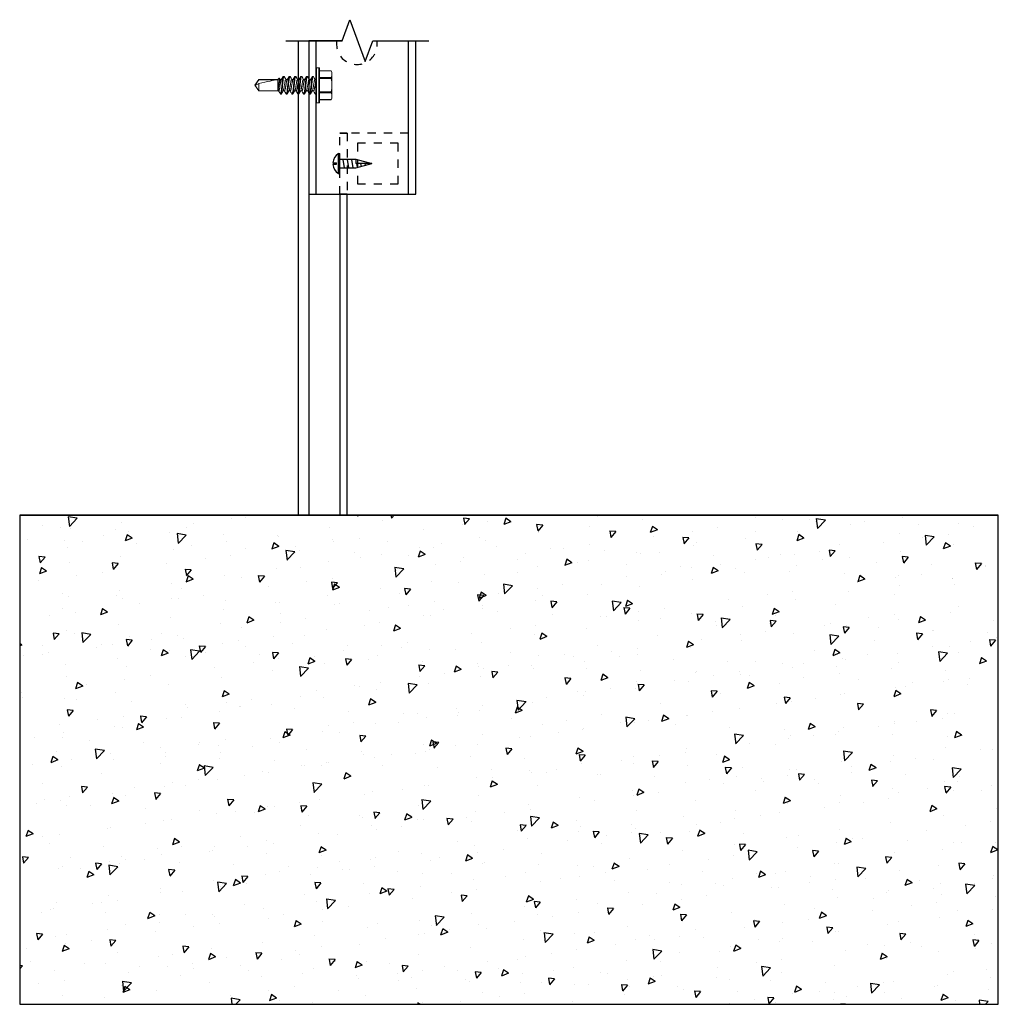
# Model space of a CAD drawing. Units: inches. Extents: x -1225 to -1144, y 209 to 543.
# Drawn here: x -1194 to -1182, y 507 to 519 of the extents above; entities that cross this region are included whole.
import ezdxf

# ---------------------------------------------------------------- set-up
doc = ezdxf.new("R2010")
doc.units = ezdxf.units.IN
doc.header["$LTSCALE"] = 0.25
doc.header["$MEASUREMENT"] = 0
doc.linetypes.add('HIDDEN2', pattern=[0.1875, 0.125, -0.0625])
doc.linetypes.add('SLD-Solid', pattern=[0])
for name, color, linetype in [('CEILING', 7, 'Continuous'), ('hatch', 9, 'Continuous'), ('HRDWRE', 7, 'Continuous'), ('l-column', 4, 'Continuous'), ('Rib', 30, 'Continuous'), ('stud', 7, 'Continuous')]:
    doc.layers.add(name, color=color, linetype=linetype)

msp = doc.modelspace()

# ---------------------------------------------------------------- hatches: boundary and pattern name
at = {"layer": 'hatch'}
h = msp.add_hatch(dxfattribs=at)
h.set_pattern_fill('AR-CONC', color=256, scale=0.125, angle=180, style=0)
h.set_pattern_definition([(230, (3.1095, -6.5693), (-0.89657523, 0.07844017), [0.09375, -1.03125]), (175, (3.1095, -6.5693), (0.17343917, -0.94024017), [0.075, -0.825]), (280.4514, (3.0348, -6.5628), (-0.7231367, -0.8617994), [0.07967524, -0.87642764]), (226.1842, (3.1095, -6.8193), (-1.3340513, 0.2068988), [0.140625, -1.546875]), (276.6356, (2.9984, -6.802), (-1.1683284, -1.2176473), [0.1195129, -1.3146412]), (171.1842, (3.1095, -6.8193), (-1.1683274, -1.2176483), [0.1125, -1.2375]), (201, (2.9845, -6.7568), (-0.7461338, 0.5032736), [0.09375, -1.03125]), (146, (2.9845, -6.7568), (-0.30414416, -0.90643756), [0.075, -0.825]), (251.4514, (2.92235, -6.7149), (-1.0502783, -0.4031631), [0.07967524, -0.87642764]), (217.5, (3.10953, -6.5693), (-0.01519982, -0.41611732), [0, -0.815, 0, -0.8375, 0, -0.828125]), (187.5, (3.10953, -6.5693), (-0.32883692, -0.49301464), [0, -0.4775, 0, -0.79625, 0, -0.315625]), (147.5, (3.38828, -6.5693), (-0.667278045, 0.02819359), [0, -0.3125, 0, -0.975, 0, -1.29375]), (137.5, (3.5133, -6.5693), (-0.7289827, -0.12513123), [0, -0.40625, 0, -0.6475, 0, -0.91875])])
h.paths.add_polyline_path([(-1193.827, 507.068), (-1181.827, 507.068), (-1181.827, 513.068), (-1193.827, 513.068)])

# ---------------------------------------------------------------- linework, layer by layer
for p, q in [((-1189.917, 517.256), (-1189.917, 517.5)), ((-1189.9, 517.256), (-1189.9, 517.5)), ((-1189.9, 517.431), (-1189.704, 517.431)), ((-1189.843, 517.326), (-1189.862, 517.43)), ((-1189.791, 517.326), (-1189.809, 517.43)), ((-1189.738, 517.326), (-1189.756, 517.43)), ((-1189.9, 517.326), (-1189.704, 517.326)), ((-1189.686, 517.33), (-1189.694, 517.378)), ((-1189.636, 517.344), (-1189.642, 517.378)), ((-1189.585, 517.357), (-1189.589, 517.378))]:
    msp.add_line(p, q)
at = {"linetype": 'Continuous'}
for p, q in [((-1189.917, 517.5), (-1189.9, 517.5)), ((-1189.917, 517.5), (-1189.9, 517.5)), ((-1189.704, 517.431), (-1189.507, 517.378)), ((-1189.704, 517.431), (-1189.704, 517.378)), ((-1189.986, 517.388), (-1189.942, 517.388)), ((-1189.986, 517.369), (-1189.942, 517.369)), ((-1189.942, 517.369), (-1189.942, 517.388)), ((-1189.704, 517.326), (-1189.507, 517.378)), ((-1189.507, 517.378), (-1189.704, 517.378)), ((-1189.917, 517.256), (-1189.9, 517.256))]:
    msp.add_line(p, q, dxfattribs=at)
for start, end in [(121.3379, 176.107), (183.893, 238.6621)]:
    msp.add_arc((-1189.843, 517.378), 0.143, start, end, dxfattribs=at)
at = {"layer": 'CEILING'}
for p, q in [((-1193.827, 513.068), (-1181.827, 513.068)), ((-1193.827, 507.068), (-1181.827, 507.068))]:
    msp.add_line(p, q, dxfattribs=at)
msp.add_lwpolyline([(-1193.827, 507.068), (-1181.827, 507.068), (-1181.827, 513.068), (-1193.827, 513.068)], close=True, dxfattribs=at)
at = {"layer": 'HRDWRE', "linetype": 'SLD-Solid', "lineweight": 15}
for p, q in [((-1190.192, 518.549), (-1190.192, 518.338)), ((-1190.187, 518.338), (-1190.187, 518.554)), ((-1190.187, 518.554), (-1190.157, 518.554)), ((-1190.157, 518.554), (-1190.157, 518.338)), ((-1190.152, 518.338), (-1190.152, 518.549)), ((-1190.152, 518.516), (-1190.008, 518.516)), ((-1190.152, 518.514), (-1190.007, 518.514)), ((-1190.008, 518.516), (-1189.998, 518.494)), ((-1190.942, 518.338), (-1190.893, 518.408)), ((-1190.893, 518.406), (-1190.893, 518.408)), ((-1190.893, 518.408), (-1190.661, 518.408)), ((-1190.667, 518.406), (-1190.893, 518.406)), ((-1190.661, 518.408), (-1190.644, 518.425)), ((-1190.661, 518.276), (-1190.661, 518.408)), ((-1190.644, 518.425), (-1190.634, 518.408)), ((-1190.642, 518.423), (-1190.633, 518.408)), ((-1190.634, 518.408), (-1190.617, 518.408)), ((-1190.585, 518.446), (-1190.594, 518.446)), ((-1190.563, 518.408), (-1190.546, 518.408)), ((-1190.514, 518.446), (-1190.522, 518.446)), ((-1190.491, 518.408), (-1190.475, 518.408)), ((-1190.442, 518.446), (-1190.451, 518.446)), ((-1190.42, 518.408), (-1190.403, 518.408)), ((-1190.371, 518.446), (-1190.38, 518.446)), ((-1190.349, 518.408), (-1190.332, 518.408)), ((-1190.299, 518.446), (-1190.308, 518.446)), ((-1190.277, 518.408), (-1190.26, 518.408)), ((-1190.228, 518.446), (-1190.237, 518.446)), ((-1190.206, 518.408), (-1190.192, 518.408)), ((-1190.007, 518.433), (-1190.152, 518.433)), ((-1190.152, 518.42), (-1190.007, 518.42)), ((-1189.998, 518.494), (-1189.998, 518.474)), ((-1189.998, 518.338), (-1189.998, 518.474)), ((-1190.893, 518.269), (-1190.942, 518.338)), ((-1190.893, 518.36), (-1190.931, 518.341)), ((-1190.893, 518.269), (-1190.893, 518.36)), ((-1190.652, 518.269), (-1190.893, 518.269)), ((-1190.661, 518.276), (-1190.656, 518.276)), ((-1190.656, 518.276), (-1190.656, 518.292)), ((-1190.646, 518.256), (-1190.653, 518.269)), ((-1190.58, 518.269), (-1190.597, 518.269)), ((-1190.509, 518.269), (-1190.526, 518.269)), ((-1190.437, 518.269), (-1190.454, 518.269)), ((-1190.366, 518.269), (-1190.383, 518.269)), ((-1190.295, 518.269), (-1190.311, 518.269)), ((-1190.223, 518.269), (-1190.24, 518.269)), ((-1190.192, 518.338), (-1190.192, 518.127)), ((-1190.187, 518.122), (-1190.187, 518.338)), ((-1190.157, 518.338), (-1190.157, 518.122)), ((-1190.152, 518.127), (-1190.152, 518.338)), ((-1189.998, 518.338), (-1189.998, 518.203)), ((-1190.623, 518.23), (-1190.639, 518.247)), ((-1190.623, 518.25), (-1190.623, 518.23)), ((-1190.623, 518.23), (-1190.621, 518.23)), ((-1190.558, 518.23), (-1190.549, 518.23)), ((-1190.487, 518.23), (-1190.478, 518.23)), ((-1190.415, 518.23), (-1190.406, 518.23)), ((-1190.344, 518.23), (-1190.335, 518.23)), ((-1190.272, 518.23), (-1190.264, 518.23)), ((-1190.201, 518.23), (-1190.192, 518.23)), ((-1190.007, 518.257), (-1190.152, 518.257)), ((-1190.152, 518.244), (-1190.007, 518.244)), ((-1190.007, 518.162), (-1190.152, 518.162)), ((-1190.008, 518.16), (-1190.152, 518.16)), ((-1189.998, 518.182), (-1190.008, 518.16)), ((-1189.998, 518.203), (-1189.998, 518.182)), ((-1190.157, 518.122), (-1190.187, 518.122))]:
    msp.add_line(p, q, dxfattribs=at)
at = {"layer": 'HRDWRE', "linetype": 'Continuous'}
msp.add_lwpolyline([(-1190.563, 518.885), (-1189.873, 518.885), (-1189.779, 519.143), (-1189.592, 518.628), (-1189.498, 518.885), (-1188.809, 518.885)], dxfattribs=at)
at = {"layer": 'HRDWRE', "linetype": 'SLD-Solid', "lineweight": 15, "flags": 128}
for points in [[(-1190.007, 518.514), (-1190.008, 518.516), (-1190.008, 518.516)], [(-1190.642, 518.423), (-1190.643, 518.424), (-1190.644, 518.425)], [(-1190.619, 518.405), (-1190.607, 518.425), (-1190.596, 518.445)], [(-1190.583, 518.445), (-1190.571, 518.425), (-1190.561, 518.408)], [(-1190.548, 518.405), (-1190.536, 518.425), (-1190.524, 518.445)], [(-1190.512, 518.445), (-1190.5, 518.425), (-1190.49, 518.408)], [(-1190.476, 518.405), (-1190.465, 518.425), (-1190.453, 518.445)], [(-1190.44, 518.445), (-1190.429, 518.425), (-1190.419, 518.408)], [(-1190.405, 518.405), (-1190.393, 518.425), (-1190.382, 518.445)], [(-1190.369, 518.445), (-1190.357, 518.425), (-1190.347, 518.408)], [(-1190.333, 518.405), (-1190.322, 518.425), (-1190.31, 518.445)], [(-1190.297, 518.445), (-1190.287, 518.427), (-1190.276, 518.408)], [(-1190.262, 518.405), (-1190.25, 518.425), (-1190.239, 518.445)], [(-1190.226, 518.445), (-1190.214, 518.425), (-1190.204, 518.408)], [(-1190.656, 518.292), (-1190.659, 518.283), (-1190.661, 518.276)], [(-1190.596, 518.271), (-1190.606, 518.254), (-1190.619, 518.232)], [(-1190.56, 518.232), (-1190.573, 518.254), (-1190.582, 518.269)], [(-1190.524, 518.271), (-1190.536, 518.252), (-1190.547, 518.232)], [(-1190.453, 518.271), (-1190.464, 518.252), (-1190.476, 518.232)], [(-1190.417, 518.232), (-1190.429, 518.252), (-1190.439, 518.269)], [(-1190.381, 518.271), (-1190.393, 518.252), (-1190.405, 518.232)], [(-1190.346, 518.232), (-1190.359, 518.254), (-1190.367, 518.269)], [(-1190.31, 518.271), (-1190.321, 518.252), (-1190.333, 518.232)], [(-1190.238, 518.271), (-1190.249, 518.254), (-1190.262, 518.232)], [(-1190.203, 518.232), (-1190.215, 518.252), (-1190.225, 518.269)], [(-1190.646, 518.256), (-1190.643, 518.252), (-1190.64, 518.247), (-1190.636, 518.245), (-1190.632, 518.243), (-1190.628, 518.244), (-1190.625, 518.247), (-1190.623, 518.25)], [(-1190.008, 518.16), (-1190.008, 518.16), (-1190.008, 518.161), (-1190.007, 518.162)]]:
    msp.add_lwpolyline(points, dxfattribs=at)
at = {"layer": 'HRDWRE', "linetype": 'SLD-Solid', "lineweight": 15}
for centre, radius, start, end in [((-1190.187, 518.549), 0.005, 90, 180), ((-1190.157, 518.549), 0.005, 0, 90), ((-1190.098, 518.472), 0.0996, 0.7682, 24.9997), ((-1190.685, 518.241), 0.266, 141.5671, 157.9484), ((-1178.43, 517.218), 12.273, 174.3551, 174.9769), ((-1189.2, 518.1), 1.467, 167.8712, 173.0905), ((-1189.986, 518.426), 0.0226, 163.3165, 196.6835), ((-1190.098, 518.475), 0.0998, 335.0158, 359.2163), ((-1190.381, 518.336), 0.383, 0.3749, 12.674), ((-1192.21, 517.239), 1.987, 29.9784, 31.2037), ((-1192.168, 517.137), 2.188, 30.038, 31.1508), ((-1190.389, 518.342), 0.391, 347.4449, 359.5062), ((-1189.983, 518.25), 0.0255, 165.2728, 194.7272), ((-1190.098, 518.202), 0.0996, 0.7682, 24.9997), ((-1190.098, 518.204), 0.0998, 335.0158, 359.2163), ((-1190.187, 518.127), 0.005, 180, 270), ((-1190.157, 518.127), 0.005, 270, 0)]:
    msp.add_arc(centre, radius, start, end, dxfattribs=at)
at = {"layer": 'HRDWRE', "linetype": 'SLD-Solid', "lineweight": 15, "extrusion": (0, 0, -1)}
msp.add_ellipse((-1190.931, 518.338), major_axis=(0.286, 0.069), ratio=0.041218, start_param=-1.428167, end_param=-0.386632, dxfattribs=at)
at = {"layer": 'HRDWRE', "linetype": 'SLD-Solid', "lineweight": 15}
for points, knots in [([(-1190.652, 518.269), (-1190.651, 518.269), (-1190.65, 518.269), (-1190.647, 518.273), (-1190.645, 518.28), (-1190.643, 518.289), (-1190.64, 518.299), (-1190.638, 518.311), (-1190.636, 518.324), (-1190.634, 518.338), (-1190.631, 518.352), (-1190.629, 518.365), (-1190.627, 518.377), (-1190.625, 518.388), (-1190.623, 518.396), (-1190.621, 518.402), (-1190.619, 518.404), (-1190.619, 518.405)], [0, 0, 0, 0, 0.066792, 0.135902, 0.205987, 0.275581, 0.34328, 0.409425, 0.4779, 0.547821, 0.617741, 0.686217, 0.752361, 0.820061, 0.889655, 0.95974, 1, 1, 1, 1]), ([(-1190.623, 518.25), (-1190.621, 518.257), (-1190.62, 518.265), (-1190.618, 518.278), (-1190.618, 518.283), (-1190.617, 518.293), (-1190.616, 518.298), (-1190.614, 518.314), (-1190.613, 518.325), (-1190.611, 518.349), (-1190.609, 518.36), (-1190.608, 518.377), (-1190.607, 518.382), (-1190.606, 518.392), (-1190.605, 518.396), (-1190.604, 518.41), (-1190.602, 518.418), (-1190.6, 518.432), (-1190.599, 518.437), (-1190.596, 518.445), (-1190.595, 518.446), (-1190.594, 518.446)], [0, 0, 0, 0, 0.125, 0.125, 0.1875, 0.1875, 0.25, 0.25, 0.375, 0.375, 0.5, 0.5, 0.5625, 0.5625, 0.625, 0.625, 0.75, 0.75, 0.875, 0.875, 1, 1, 1, 1]), ([(-1190.621, 518.23), (-1190.619, 518.23), (-1190.618, 518.233), (-1190.615, 518.244), (-1190.613, 518.252), (-1190.611, 518.267), (-1190.61, 518.273), (-1190.609, 518.284), (-1190.608, 518.29), (-1190.606, 518.309), (-1190.604, 518.324), (-1190.601, 518.353), (-1190.6, 518.367), (-1190.598, 518.386), (-1190.597, 518.392), (-1190.596, 518.404), (-1190.595, 518.409), (-1190.593, 518.424), (-1190.591, 518.433), (-1190.588, 518.444), (-1190.586, 518.446), (-1190.585, 518.446)], [0, 0, 0, 0, 0.125, 0.125, 0.25, 0.25, 0.3125, 0.3125, 0.375, 0.375, 0.5, 0.5, 0.625, 0.625, 0.6875, 0.6875, 0.75, 0.75, 0.875, 0.875, 1, 1, 1, 1]), ([(-1190.596, 518.271), (-1190.595, 518.272), (-1190.594, 518.274), (-1190.592, 518.28), (-1190.59, 518.289), (-1190.587, 518.299), (-1190.585, 518.311), (-1190.583, 518.324), (-1190.581, 518.338), (-1190.578, 518.352), (-1190.576, 518.365), (-1190.574, 518.377), (-1190.572, 518.388), (-1190.57, 518.397), (-1190.567, 518.403), (-1190.565, 518.407), (-1190.564, 518.408), (-1190.563, 518.408)], [0, 0, 0, 0, 0.040572, 0.110634, 0.180205, 0.247883, 0.314006, 0.382459, 0.452357, 0.522255, 0.590708, 0.656831, 0.724509, 0.79408, 0.864142, 0.93323, 1, 1, 1, 1]), ([(-1190.585, 518.446), (-1190.584, 518.446), (-1190.584, 518.446), (-1190.583, 518.445), (-1190.583, 518.444)], [0, 0, 0, 0, 0.865428, 1, 1, 1, 1]), ([(-1190.58, 518.269), (-1190.58, 518.269), (-1190.578, 518.269), (-1190.576, 518.273), (-1190.574, 518.28), (-1190.571, 518.289), (-1190.569, 518.299), (-1190.567, 518.311), (-1190.565, 518.324), (-1190.562, 518.338), (-1190.56, 518.352), (-1190.558, 518.365), (-1190.556, 518.377), (-1190.554, 518.388), (-1190.551, 518.396), (-1190.549, 518.402), (-1190.548, 518.404), (-1190.548, 518.405)], [0, 0, 0, 0, 0.066861, 0.136042, 0.206199, 0.275864, 0.343633, 0.409846, 0.478392, 0.548384, 0.618376, 0.686922, 0.753135, 0.820904, 0.890569, 0.960726, 1, 1, 1, 1]), ([(-1190.558, 518.23), (-1190.557, 518.23), (-1190.555, 518.233), (-1190.552, 518.244), (-1190.551, 518.252), (-1190.548, 518.267), (-1190.548, 518.273), (-1190.546, 518.284), (-1190.546, 518.29), (-1190.544, 518.309), (-1190.542, 518.324), (-1190.539, 518.353), (-1190.537, 518.367), (-1190.535, 518.386), (-1190.534, 518.392), (-1190.533, 518.404), (-1190.532, 518.409), (-1190.53, 518.424), (-1190.528, 518.433), (-1190.525, 518.444), (-1190.524, 518.446), (-1190.522, 518.446)], [0, 0, 0, 0, 0.125, 0.125, 0.25, 0.25, 0.3125, 0.3125, 0.375, 0.375, 0.5, 0.5, 0.625, 0.625, 0.6875, 0.6875, 0.75, 0.75, 0.875, 0.875, 1, 1, 1, 1]), ([(-1190.549, 518.23), (-1190.548, 518.23), (-1190.546, 518.233), (-1190.543, 518.244), (-1190.542, 518.252), (-1190.539, 518.267), (-1190.539, 518.273), (-1190.537, 518.284), (-1190.537, 518.29), (-1190.535, 518.309), (-1190.533, 518.324), (-1190.53, 518.353), (-1190.528, 518.367), (-1190.526, 518.386), (-1190.525, 518.392), (-1190.524, 518.404), (-1190.523, 518.409), (-1190.521, 518.424), (-1190.519, 518.433), (-1190.516, 518.444), (-1190.515, 518.446), (-1190.514, 518.446)], [0, 0, 0, 0, 0.125, 0.125, 0.25, 0.25, 0.3125, 0.3125, 0.375, 0.375, 0.5, 0.5, 0.625, 0.625, 0.6875, 0.6875, 0.75, 0.75, 0.875, 0.875, 1, 1, 1, 1]), ([(-1190.524, 518.271), (-1190.524, 518.272), (-1190.522, 518.274), (-1190.52, 518.28), (-1190.518, 518.289), (-1190.516, 518.299), (-1190.514, 518.311), (-1190.512, 518.324), (-1190.509, 518.338), (-1190.507, 518.352), (-1190.505, 518.365), (-1190.503, 518.377), (-1190.501, 518.388), (-1190.498, 518.397), (-1190.496, 518.403), (-1190.494, 518.407), (-1190.492, 518.408), (-1190.491, 518.408)], [0, 0, 0, 0, 0.04017, 0.110262, 0.179862, 0.247568, 0.313719, 0.382201, 0.452128, 0.522055, 0.590537, 0.656688, 0.724393, 0.793994, 0.864085, 0.933202, 1, 1, 1, 1]), ([(-1190.514, 518.446), (-1190.513, 518.446), (-1190.512, 518.446), (-1190.512, 518.445), (-1190.512, 518.444)], [0, 0, 0, 0, 0.854399, 1, 1, 1, 1]), ([(-1190.509, 518.269), (-1190.508, 518.269), (-1190.507, 518.269), (-1190.504, 518.273), (-1190.502, 518.28), (-1190.5, 518.289), (-1190.498, 518.299), (-1190.496, 518.311), (-1190.493, 518.324), (-1190.491, 518.338), (-1190.489, 518.352), (-1190.486, 518.365), (-1190.484, 518.377), (-1190.482, 518.388), (-1190.48, 518.396), (-1190.478, 518.402), (-1190.477, 518.404), (-1190.476, 518.405)], [0, 0, 0, 0, 0.066809, 0.135936, 0.206039, 0.27565, 0.343366, 0.409528, 0.47802, 0.547958, 0.617897, 0.686389, 0.75255, 0.820267, 0.889878, 0.959981, 1, 1, 1, 1]), ([(-1190.487, 518.23), (-1190.485, 518.23), (-1190.484, 518.233), (-1190.481, 518.244), (-1190.479, 518.252), (-1190.477, 518.267), (-1190.476, 518.273), (-1190.475, 518.284), (-1190.474, 518.29), (-1190.472, 518.309), (-1190.47, 518.324), (-1190.467, 518.353), (-1190.466, 518.367), (-1190.464, 518.386), (-1190.463, 518.392), (-1190.462, 518.404), (-1190.461, 518.409), (-1190.459, 518.424), (-1190.457, 518.433), (-1190.454, 518.444), (-1190.452, 518.446), (-1190.451, 518.446)], [0, 0, 0, 0, 0.125, 0.125, 0.25, 0.25, 0.3125, 0.3125, 0.375, 0.375, 0.5, 0.5, 0.625, 0.625, 0.6875, 0.6875, 0.75, 0.75, 0.875, 0.875, 1, 1, 1, 1]), ([(-1190.478, 518.23), (-1190.477, 518.23), (-1190.475, 518.233), (-1190.472, 518.244), (-1190.47, 518.252), (-1190.468, 518.267), (-1190.467, 518.273), (-1190.466, 518.284), (-1190.465, 518.29), (-1190.463, 518.309), (-1190.462, 518.324), (-1190.458, 518.353), (-1190.457, 518.367), (-1190.455, 518.386), (-1190.454, 518.392), (-1190.453, 518.404), (-1190.452, 518.409), (-1190.45, 518.424), (-1190.448, 518.433), (-1190.445, 518.444), (-1190.443, 518.446), (-1190.442, 518.446)], [0, 0, 0, 0, 0.125, 0.125, 0.25, 0.25, 0.3125, 0.3125, 0.375, 0.375, 0.5, 0.5, 0.625, 0.625, 0.6875, 0.6875, 0.75, 0.75, 0.875, 0.875, 1, 1, 1, 1]), ([(-1190.453, 518.271), (-1190.452, 518.272), (-1190.451, 518.274), (-1190.449, 518.28), (-1190.447, 518.289), (-1190.444, 518.299), (-1190.443, 518.311), (-1190.44, 518.324), (-1190.438, 518.338), (-1190.436, 518.352), (-1190.433, 518.365), (-1190.431, 518.377), (-1190.429, 518.388), (-1190.427, 518.397), (-1190.424, 518.403), (-1190.422, 518.407), (-1190.421, 518.408), (-1190.42, 518.408)], [0, 0, 0, 0, 0.039193, 0.109356, 0.179027, 0.246802, 0.31302, 0.381572, 0.45157, 0.521568, 0.59012, 0.656338, 0.724113, 0.793784, 0.863947, 0.933134, 1, 1, 1, 1]), ([(-1190.442, 518.446), (-1190.442, 518.446), (-1190.441, 518.446), (-1190.44, 518.445), (-1190.44, 518.444)], [0, 0, 0, 0, 0.867224, 1, 1, 1, 1]), ([(-1190.437, 518.269), (-1190.437, 518.269), (-1190.435, 518.269), (-1190.433, 518.273), (-1190.431, 518.28), (-1190.428, 518.289), (-1190.426, 518.299), (-1190.424, 518.311), (-1190.422, 518.324), (-1190.42, 518.338), (-1190.417, 518.352), (-1190.415, 518.365), (-1190.413, 518.377), (-1190.411, 518.388), (-1190.408, 518.396), (-1190.406, 518.402), (-1190.405, 518.404), (-1190.405, 518.405)], [0, 0, 0, 0, 0.066781, 0.135879, 0.205952, 0.275534, 0.343222, 0.409356, 0.47782, 0.547728, 0.617637, 0.686101, 0.752234, 0.819922, 0.889504, 0.959578, 1, 1, 1, 1]), ([(-1190.415, 518.23), (-1190.414, 518.23), (-1190.413, 518.233), (-1190.409, 518.244), (-1190.408, 518.252), (-1190.405, 518.267), (-1190.405, 518.273), (-1190.403, 518.284), (-1190.403, 518.29), (-1190.401, 518.309), (-1190.399, 518.324), (-1190.396, 518.353), (-1190.394, 518.367), (-1190.392, 518.386), (-1190.392, 518.392), (-1190.39, 518.404), (-1190.389, 518.409), (-1190.387, 518.424), (-1190.386, 518.433), (-1190.382, 518.444), (-1190.381, 518.446), (-1190.38, 518.446)], [0, 0, 0, 0, 0.125, 0.125, 0.25, 0.25, 0.3125, 0.3125, 0.375, 0.375, 0.5, 0.5, 0.625, 0.625, 0.6875, 0.6875, 0.75, 0.75, 0.875, 0.875, 1, 1, 1, 1]), ([(-1190.406, 518.23), (-1190.405, 518.23), (-1190.404, 518.233), (-1190.4, 518.244), (-1190.399, 518.252), (-1190.397, 518.267), (-1190.396, 518.273), (-1190.394, 518.284), (-1190.394, 518.29), (-1190.392, 518.309), (-1190.39, 518.324), (-1190.387, 518.353), (-1190.385, 518.367), (-1190.383, 518.386), (-1190.383, 518.392), (-1190.381, 518.404), (-1190.381, 518.409), (-1190.378, 518.424), (-1190.377, 518.433), (-1190.373, 518.444), (-1190.372, 518.446), (-1190.371, 518.446)], [0, 0, 0, 0, 0.125, 0.125, 0.25, 0.25, 0.3125, 0.3125, 0.375, 0.375, 0.5, 0.5, 0.625, 0.625, 0.6875, 0.6875, 0.75, 0.75, 0.875, 0.875, 1, 1, 1, 1]), ([(-1190.381, 518.271), (-1190.381, 518.272), (-1190.38, 518.274), (-1190.378, 518.28), (-1190.375, 518.289), (-1190.373, 518.299), (-1190.371, 518.311), (-1190.369, 518.324), (-1190.366, 518.338), (-1190.364, 518.352), (-1190.362, 518.365), (-1190.36, 518.377), (-1190.358, 518.388), (-1190.355, 518.397), (-1190.353, 518.403), (-1190.351, 518.407), (-1190.349, 518.408), (-1190.349, 518.408)], [0, 0, 0, 0, 0.041672, 0.111654, 0.181146, 0.248745, 0.314793, 0.383168, 0.452985, 0.522803, 0.591178, 0.657225, 0.724825, 0.794316, 0.864298, 0.933306, 1, 1, 1, 1]), ([(-1190.371, 518.446), (-1190.37, 518.446), (-1190.37, 518.446), (-1190.369, 518.445), (-1190.369, 518.444)], [0, 0, 0, 0, 0.85454, 1, 1, 1, 1]), ([(-1190.366, 518.269), (-1190.365, 518.269), (-1190.364, 518.269), (-1190.362, 518.273), (-1190.359, 518.28), (-1190.357, 518.289), (-1190.355, 518.299), (-1190.353, 518.311), (-1190.35, 518.324), (-1190.348, 518.338), (-1190.346, 518.352), (-1190.344, 518.365), (-1190.342, 518.377), (-1190.339, 518.388), (-1190.337, 518.396), (-1190.335, 518.402), (-1190.334, 518.404), (-1190.333, 518.405)], [0, 0, 0, 0, 0.066866, 0.136053, 0.206216, 0.275887, 0.343661, 0.409879, 0.478431, 0.548429, 0.618427, 0.686979, 0.753197, 0.820972, 0.890643, 0.960806, 1, 1, 1, 1]), ([(-1190.344, 518.23), (-1190.343, 518.23), (-1190.341, 518.233), (-1190.338, 518.244), (-1190.336, 518.252), (-1190.334, 518.267), (-1190.333, 518.273), (-1190.332, 518.284), (-1190.331, 518.29), (-1190.329, 518.309), (-1190.328, 518.324), (-1190.324, 518.353), (-1190.323, 518.367), (-1190.321, 518.386), (-1190.32, 518.392), (-1190.319, 518.404), (-1190.318, 518.409), (-1190.316, 518.424), (-1190.314, 518.433), (-1190.311, 518.444), (-1190.309, 518.446), (-1190.308, 518.446)], [0, 0, 0, 0, 0.125, 0.125, 0.25, 0.25, 0.3125, 0.3125, 0.375, 0.375, 0.5, 0.5, 0.625, 0.625, 0.6875, 0.6875, 0.75, 0.75, 0.875, 0.875, 1, 1, 1, 1]), ([(-1190.335, 518.23), (-1190.334, 518.23), (-1190.332, 518.233), (-1190.329, 518.244), (-1190.327, 518.252), (-1190.325, 518.267), (-1190.324, 518.273), (-1190.323, 518.284), (-1190.322, 518.29), (-1190.32, 518.309), (-1190.319, 518.324), (-1190.316, 518.353), (-1190.314, 518.367), (-1190.312, 518.386), (-1190.311, 518.392), (-1190.31, 518.404), (-1190.309, 518.409), (-1190.307, 518.424), (-1190.305, 518.433), (-1190.302, 518.444), (-1190.301, 518.446), (-1190.299, 518.446)], [0, 0, 0, 0, 0.125, 0.125, 0.25, 0.25, 0.3125, 0.3125, 0.375, 0.375, 0.5, 0.5, 0.625, 0.625, 0.6875, 0.6875, 0.75, 0.75, 0.875, 0.875, 1, 1, 1, 1]), ([(-1190.31, 518.271), (-1190.309, 518.272), (-1190.308, 518.274), (-1190.306, 518.28), (-1190.304, 518.289), (-1190.302, 518.299), (-1190.3, 518.311), (-1190.297, 518.324), (-1190.295, 518.338), (-1190.293, 518.352), (-1190.29, 518.365), (-1190.288, 518.377), (-1190.286, 518.388), (-1190.284, 518.397), (-1190.282, 518.403), (-1190.279, 518.407), (-1190.278, 518.408), (-1190.277, 518.408)], [0, 0, 0, 0, 0.039211, 0.109372, 0.179042, 0.246816, 0.313033, 0.381583, 0.45158, 0.521577, 0.590128, 0.656344, 0.724118, 0.793788, 0.863949, 0.933135, 1, 1, 1, 1]), ([(-1190.299, 518.446), (-1190.299, 518.446), (-1190.298, 518.446), (-1190.297, 518.445), (-1190.297, 518.444)], [0, 0, 0, 0, 0.880132, 1, 1, 1, 1]), ([(-1190.295, 518.269), (-1190.294, 518.269), (-1190.292, 518.269), (-1190.29, 518.273), (-1190.288, 518.28), (-1190.285, 518.289), (-1190.283, 518.299), (-1190.281, 518.311), (-1190.279, 518.324), (-1190.277, 518.338), (-1190.274, 518.352), (-1190.272, 518.365), (-1190.27, 518.377), (-1190.268, 518.388), (-1190.266, 518.396), (-1190.264, 518.402), (-1190.262, 518.404), (-1190.262, 518.405)], [0, 0, 0, 0, 0.066825, 0.135968, 0.206087, 0.275715, 0.343448, 0.409625, 0.478134, 0.548088, 0.618043, 0.686552, 0.752729, 0.820461, 0.890089, 0.960209, 1, 1, 1, 1]), ([(-1190.272, 518.23), (-1190.271, 518.23), (-1190.27, 518.233), (-1190.267, 518.244), (-1190.265, 518.252), (-1190.263, 518.267), (-1190.262, 518.273), (-1190.261, 518.284), (-1190.26, 518.29), (-1190.258, 518.309), (-1190.256, 518.324), (-1190.253, 518.353), (-1190.251, 518.367), (-1190.249, 518.386), (-1190.249, 518.392), (-1190.247, 518.404), (-1190.247, 518.409), (-1190.244, 518.424), (-1190.243, 518.433), (-1190.24, 518.444), (-1190.238, 518.446), (-1190.237, 518.446)], [0, 0, 0, 0, 0.125, 0.125, 0.25, 0.25, 0.3125, 0.3125, 0.375, 0.375, 0.5, 0.5, 0.625, 0.625, 0.6875, 0.6875, 0.75, 0.75, 0.875, 0.875, 1, 1, 1, 1]), ([(-1190.264, 518.23), (-1190.262, 518.23), (-1190.261, 518.233), (-1190.258, 518.244), (-1190.256, 518.252), (-1190.254, 518.267), (-1190.253, 518.273), (-1190.252, 518.284), (-1190.251, 518.29), (-1190.249, 518.309), (-1190.247, 518.324), (-1190.244, 518.353), (-1190.243, 518.367), (-1190.24, 518.386), (-1190.24, 518.392), (-1190.238, 518.404), (-1190.238, 518.409), (-1190.235, 518.424), (-1190.234, 518.433), (-1190.231, 518.444), (-1190.229, 518.446), (-1190.228, 518.446)], [0, 0, 0, 0, 0.125, 0.125, 0.25, 0.25, 0.3125, 0.3125, 0.375, 0.375, 0.5, 0.5, 0.625, 0.625, 0.6875, 0.6875, 0.75, 0.75, 0.875, 0.875, 1, 1, 1, 1]), ([(-1190.238, 518.271), (-1190.238, 518.272), (-1190.237, 518.274), (-1190.235, 518.28), (-1190.232, 518.289), (-1190.23, 518.299), (-1190.228, 518.311), (-1190.226, 518.324), (-1190.224, 518.338), (-1190.221, 518.352), (-1190.219, 518.365), (-1190.217, 518.377), (-1190.215, 518.388), (-1190.212, 518.397), (-1190.21, 518.403), (-1190.208, 518.407), (-1190.206, 518.408), (-1190.206, 518.408)], [0, 0, 0, 0, 0.041055, 0.111082, 0.180618, 0.248262, 0.314351, 0.38277, 0.452633, 0.522495, 0.590914, 0.657004, 0.724647, 0.794184, 0.864211, 0.933263, 1, 1, 1, 1]), ([(-1190.228, 518.446), (-1190.227, 518.446), (-1190.227, 518.446), (-1190.226, 518.445), (-1190.226, 518.444)], [0, 0, 0, 0, 0.858441, 1, 1, 1, 1]), ([(-1190.223, 518.269), (-1190.222, 518.269), (-1190.221, 518.27), (-1190.218, 518.275), (-1190.217, 518.279), (-1190.214, 518.289), (-1190.213, 518.295), (-1190.211, 518.305), (-1190.21, 518.308), (-1190.209, 518.316), (-1190.208, 518.319), (-1190.206, 518.331), (-1190.205, 518.339), (-1190.202, 518.355), (-1190.201, 518.363), (-1190.199, 518.373), (-1190.199, 518.377), (-1190.198, 518.383), (-1190.197, 518.386), (-1190.195, 518.394), (-1190.193, 518.399), (-1190.192, 518.402)], [0, 0, 0, 0, 0.125, 0.125, 0.25, 0.25, 0.375, 0.375, 0.4375, 0.4375, 0.5, 0.5, 0.625, 0.625, 0.75, 0.75, 0.8125, 0.8125, 0.875, 0.875, 1, 1, 1, 1]), ([(-1190.201, 518.23), (-1190.2, 518.23), (-1190.198, 518.233), (-1190.195, 518.243), (-1190.194, 518.251), (-1190.192, 518.261)], [0, 0, 0, 0, 0.5, 0.5, 1, 1, 1, 1]), ([(-1190.56, 518.232), (-1190.56, 518.232), (-1190.559, 518.23), (-1190.559, 518.23), (-1190.558, 518.23)], [0, 0, 0, 0, 0.1259939, 1, 1, 1, 1]), ([(-1190.489, 518.232), (-1190.489, 518.232), (-1190.488, 518.23), (-1190.487, 518.23), (-1190.487, 518.23)], [0, 0, 0, 0, 0.146072, 1, 1, 1, 1]), ([(-1190.417, 518.232), (-1190.417, 518.232), (-1190.416, 518.23), (-1190.416, 518.23), (-1190.415, 518.23)], [0, 0, 0, 0, 0.143869, 1, 1, 1, 1]), ([(-1190.346, 518.232), (-1190.346, 518.232), (-1190.345, 518.23), (-1190.344, 518.23), (-1190.344, 518.23)], [0, 0, 0, 0, 0.124108, 1, 1, 1, 1]), ([(-1190.274, 518.232), (-1190.274, 518.232), (-1190.274, 518.23), (-1190.273, 518.23), (-1190.272, 518.23)], [0, 0, 0, 0, 0.14427, 1, 1, 1, 1]), ([(-1190.203, 518.232), (-1190.203, 518.232), (-1190.202, 518.23), (-1190.202, 518.23), (-1190.201, 518.23)], [0, 0, 0, 0, 0.144608, 1, 1, 1, 1])]:
    msp.add_open_spline(points, degree=3, knots=knots, dxfattribs=at)
at = {"layer": 'l-column'}
for p, q in [((-1189.06, 517.003), (-1189.06, 518.885)), ((-1189.81, 517.753), (-1189.9, 517.753))]:
    msp.add_line(p, q, dxfattribs=at)
for points in [[(-1190.282, 517.003), (-1188.97, 517.003), (-1188.97, 518.885)], [(-1190.282, 517.003), (-1190.192, 517.003), (-1190.192, 518.885)], [(-1189.873, 518.885), (-1190.282, 518.885), (-1190.282, 517.003)], [(-1190.282, 518.885), (-1190.282, 517.003)], [(-1189.9, 513.068), (-1189.81, 513.068), (-1189.81, 517.003)], [(-1189.9, 517.003), (-1189.9, 513.068)]]:
    msp.add_lwpolyline(points, dxfattribs=at)
at = {"layer": 'l-column', "color": 3, "linetype": 'HIDDEN2'}
msp.add_lwpolyline([(-1189.938, 518.885, 1.187499), (-1189.446, 518.885)], format="xyb", dxfattribs=at)
at = {"layer": 'l-column', "color": 9, "linetype": 'HIDDEN2'}
msp.add_lwpolyline([(-1189.81, 517.003), (-1189.9, 517.003), (-1189.9, 517.753), (-1189.81, 517.753)], close=True, dxfattribs=at)
at = {"layer": 'Rib', "color": 9, "linetype": 'HIDDEN2'}
for points in [[(-1189.06, 517.003, 0), (-1189.06, 517.753, 0), (-1189.81, 517.753, 0), (-1189.81, 517.003, 0), (-1189.06, 517.003, 0)], [(-1189.185, 517.128, 0), (-1189.185, 517.628, 0), (-1189.685, 517.628, 0), (-1189.685, 517.128, 0), (-1189.185, 517.128, 0)]]:
    msp.add_polyline3d(points, dxfattribs=at)
at = {"layer": 'stud'}
msp.add_lwpolyline([(-1190.407, 513.068), (-1190.407, 518.885), (-1190.282, 518.885), (-1190.282, 513.068), (-1190.407, 513.068)], dxfattribs=at)

doc.saveas('drawing.dxf')
